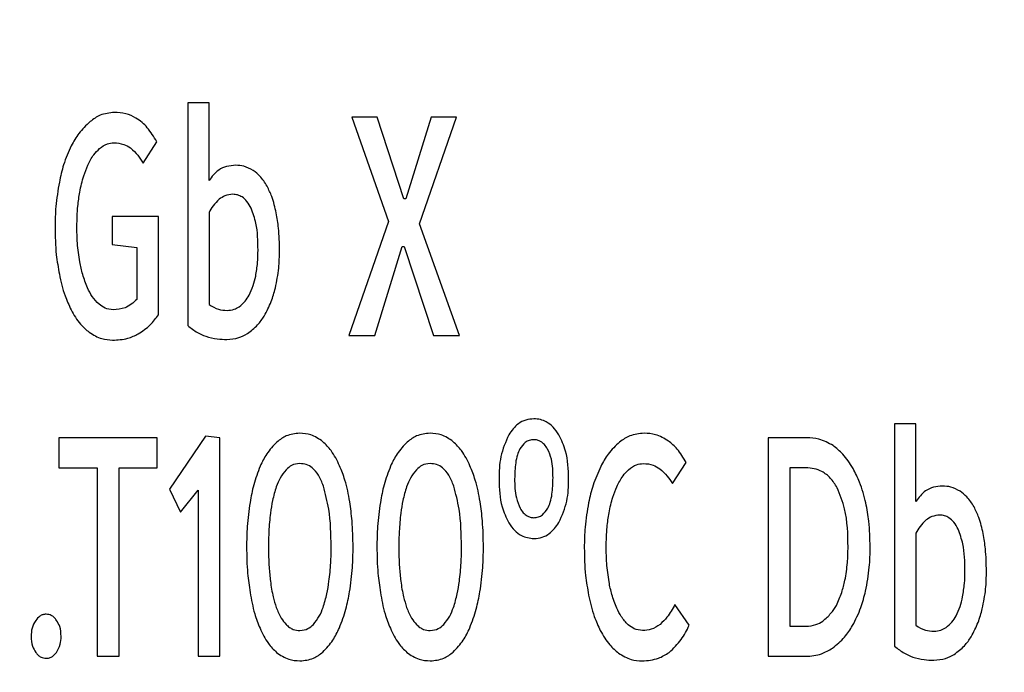
# Model space of a CAD drawing. Units: millimetres. Extents: x -238 to 272, y 0 to 420.
# Drawn here: x 135 to 138, y 133 to 134 of the extents above; entities that cross this region are included whole.
import ezdxf

# ---------------------------------------------------------------- set-up
doc = ezdxf.new("R2010")
doc.units = ezdxf.units.MM

msp = doc.modelspace()

# ---------------------------------------------------------------- linework, layer by layer
at = {"color": 7, "linetype": 'Continuous', "lineweight": 25}
for p, q in [((135.861, 133.7537), (135.8151, 133.7537)), ((135.8151, 133.7537), (135.8151, 133.2725)), ((135.861, 133.5857), (135.861, 133.7537)), ((136.1701, 133.7233), (136.2493, 133.4975)), ((136.2245, 133.7233), (136.1701, 133.7233)), ((136.2822, 133.5462), (136.2245, 133.7233)), ((136.3413, 133.7233), (136.2864, 133.5462)), ((136.3164, 133.4926), (136.3961, 133.7233)), ((136.3961, 133.7233), (136.3413, 133.7233)), ((135.7185, 133.6238), (135.748, 133.6697)), ((136.2864, 133.5462), (136.2822, 133.5462)), ((135.7518, 133.5081), (135.6514, 133.5081)), ((135.6514, 133.5081), (135.6514, 133.4475)), ((135.7518, 133.2958), (135.7518, 133.5081)), ((135.861, 133.5166), (135.861, 133.3176)), ((136.2493, 133.4975), (136.1635, 133.2506)), ((136.4027, 133.2506), (136.3164, 133.4926)), ((135.6514, 133.4475), (135.7053, 133.4411)), ((135.7053, 133.4411), (135.7053, 133.3289)), ((136.2198, 133.2506), (136.2789, 133.4432)), ((136.2789, 133.4432), (136.2831, 133.4432)), ((136.2831, 133.4432), (136.3464, 133.2506)), ((136.1635, 133.2506), (136.2198, 133.2506)), ((136.3464, 133.2506), (136.4027, 133.2506)), ((137.3895, 133.0599), (137.3435, 133.0599)), ((137.3435, 133.0599), (137.3435, 132.5787)), ((137.3895, 132.892), (137.3895, 133.0599)), ((135.5365, 133.0296), (135.5365, 132.9647)), ((135.749, 133.0296), (135.5365, 133.0296)), ((135.749, 132.9647), (135.749, 133.0296)), ((135.8531, 133.0331), (135.7757, 132.9181)), ((135.8841, 133.0296), (135.8531, 133.0331)), ((135.8841, 132.5569), (135.8841, 133.0296)), ((137.1531, 133.0296), (137.0697, 133.0296)), ((137.0697, 133.0296), (137.0697, 132.5569)), ((136.8628, 132.9308), (136.8924, 132.976)), ((135.5365, 132.9647), (135.6191, 132.9647)), ((135.6191, 132.9647), (135.6191, 132.5569)), ((135.6664, 132.5569), (135.6664, 132.9647)), ((135.6664, 132.9647), (135.749, 132.9647)), ((137.117, 132.9647), (137.117, 132.6218)), ((137.1513, 132.9647), (137.117, 132.9647)), ((135.7757, 132.9181), (135.7996, 132.8687)), ((135.7996, 132.8687), (135.8376, 132.916)), ((135.8376, 132.916), (135.8376, 132.5569)), ((137.3895, 132.8229), (137.3895, 132.6239)), ((136.8994, 132.6239), (136.8685, 132.669)), ((137.117, 132.6218), (137.1517, 132.6218)), ((135.6191, 132.5569), (135.6664, 132.5569)), ((135.8376, 132.5569), (135.8841, 132.5569)), ((137.0697, 132.5569), (137.1517, 132.5569))]:
    msp.add_line(p, q, dxfattribs=at)
msp.add_arc((135.2906, 130.9973), 13.481, 280.86539, 169.13386, dxfattribs=at)
for points, knots in [([(142.4907, 131.0044), (142.475, 131.3697), (142.4439, 132.0911), (142.1948, 133.1385), (141.8117, 134.121), (141.2929, 135.027), (140.6543, 135.8446), (139.9212, 136.5484), (139.1123, 137.1337), (138.2432, 137.5985), (137.308, 137.9407), (136.3165, 138.1627), (135.6354, 138.1904), (135.2907, 138.2044)], [0, 0, 0, 0, 0.096872, 0.191313, 0.284155, 0.376026, 0.467394, 0.558638, 0.644878, 0.731649, 0.819367, 0.90858, 1, 1, 1, 1]), ([(135.6566, 133.7332), (135.6459, 133.7321), (135.6265, 133.7302), (135.611, 133.7186), (135.604, 133.7134)], [0, 0, 0, 0, 0.550513, 1, 1, 1, 1]), ([(135.748, 133.6697), (135.7418, 133.6803), (135.7301, 133.7002), (135.7061, 133.7207), (135.6811, 133.7316), (135.6648, 133.7326), (135.6566, 133.7332)], [0, 0, 0, 0, 0.313785, 0.586514, 0.789888, 1, 1, 1, 1]), ([(135.604, 133.7134), (135.5953, 133.7052), (135.579, 133.6899), (135.5683, 133.6703), (135.5632, 133.6612)], [0, 0, 0, 0, 0.535691, 1, 1, 1, 1]), ([(135.5632, 133.6612), (135.5572, 133.6476), (135.5459, 133.6221), (135.5401, 133.5949), (135.5374, 133.5822)], [0, 0, 0, 0, 0.534747, 1, 1, 1, 1]), ([(135.5989, 133.6189), (135.6028, 133.6268), (135.6094, 133.6402), (135.6199, 133.6506), (135.6242, 133.6549)], [0, 0, 0, 0, 0.59366, 1, 1, 1, 1]), ([(135.6242, 133.6549), (135.6296, 133.659), (135.6389, 133.666), (135.6504, 133.6671), (135.6551, 133.6676)], [0, 0, 0, 0, 0.583165, 1, 1, 1, 1]), ([(135.6551, 133.6676), (135.6625, 133.6671), (135.6755, 133.6662), (135.6865, 133.6593), (135.6913, 133.6563)], [0, 0, 0, 0, 0.566257, 1, 1, 1, 1]), ([(135.6913, 133.6563), (135.6969, 133.6513), (135.7075, 133.6417), (135.7149, 133.6296), (135.7185, 133.6238)], [0, 0, 0, 0, 0.527639, 1, 1, 1, 1]), ([(135.5815, 133.561), (135.5841, 133.5727), (135.5885, 133.5925), (135.5959, 133.6112), (135.5989, 133.6189)], [0, 0, 0, 0, 0.59269, 1, 1, 1, 1]), ([(135.9187, 133.6189), (135.912, 133.6184), (135.8991, 133.6175), (135.8773, 133.6076), (135.8673, 133.5941), (135.861, 133.5857)], [0, 0, 0, 0, 0.287958, 0.556914, 1, 1, 1, 1]), ([(135.9567, 133.6076), (135.95, 133.6113), (135.9381, 133.6178), (135.9246, 133.6186), (135.9187, 133.6189)], [0, 0, 0, 0, 0.562329, 1, 1, 1, 1]), ([(135.9867, 133.5737), (135.982, 133.5814), (135.9739, 133.5944), (135.9617, 133.6037), (135.9567, 133.6076)], [0, 0, 0, 0, 0.5841296, 1, 1, 1, 1]), ([(135.5374, 133.5822), (135.5344, 133.5648), (135.5288, 133.5328), (135.5283, 133.5003), (135.5281, 133.4856)], [0, 0, 0, 0, 0.546075, 1, 1, 1, 1]), ([(136.0064, 133.5159), (136.0037, 133.5278), (135.9992, 133.5478), (135.9903, 133.5663), (135.9867, 133.5737)], [0, 0, 0, 0, 0.596401, 1, 1, 1, 1]), ([(135.5754, 133.487), (135.5757, 133.5015), (135.5763, 133.5263), (135.58, 133.5509), (135.5815, 133.561)], [0, 0, 0, 0, 0.58638, 1, 1, 1, 1]), ([(135.9126, 133.5561), (135.9067, 133.5555), (135.896, 133.5544), (135.8871, 133.5483), (135.8831, 133.5455)], [0, 0, 0, 0, 0.545769, 1, 1, 1, 1]), ([(135.9525, 133.5258), (135.9496, 133.5309), (135.9444, 133.5402), (135.9339, 133.5501), (135.9231, 133.5553), (135.9161, 133.5558), (135.9126, 133.5561)], [0, 0, 0, 0, 0.329814, 0.605165, 0.801952, 1, 1, 1, 1]), ([(135.8831, 133.5455), (135.8784, 133.5409), (135.8696, 133.5324), (135.8638, 133.5216), (135.861, 133.5166)], [0, 0, 0, 0, 0.534603, 1, 1, 1, 1]), ([(135.967, 133.4355), (135.9668, 133.4551), (135.9664, 133.486), (135.9562, 133.5151), (135.9525, 133.5258)], [0, 0, 0, 0, 0.634345, 1, 1, 1, 1]), ([(136.0134, 133.4348), (136.0132, 133.4509), (136.0128, 133.4781), (136.0082, 133.505), (136.0064, 133.5159)], [0, 0, 0, 0, 0.592789, 1, 1, 1, 1]), ([(135.5281, 133.4856), (135.5284, 133.4654), (135.5289, 133.4311), (135.5349, 133.3973), (135.5374, 133.3832)], [0, 0, 0, 0, 0.5852927, 1, 1, 1, 1]), ([(135.5815, 133.4101), (135.5795, 133.4236), (135.5758, 133.4491), (135.5755, 133.4749), (135.5754, 133.487)], [0, 0, 0, 0, 0.531114, 1, 1, 1, 1]), ([(135.9619, 133.379), (135.9635, 133.3888), (135.9666, 133.4074), (135.9669, 133.4264), (135.967, 133.4355)], [0, 0, 0, 0, 0.520779, 1, 1, 1, 1]), ([(136.0045, 133.3536), (136.0074, 133.3679), (136.0128, 133.3946), (136.0133, 133.422), (136.0134, 133.4348)], [0, 0, 0, 0, 0.531353, 1, 1, 1, 1]), ([(135.5984, 133.3536), (135.5946, 133.3633), (135.5874, 133.3816), (135.5834, 133.4009), (135.5815, 133.4101)], [0, 0, 0, 0, 0.526916, 1, 1, 1, 1]), ([(135.5374, 133.3832), (135.5409, 133.3675), (135.5467, 133.341), (135.5581, 133.3164), (135.5628, 133.3063)], [0, 0, 0, 0, 0.591928, 1, 1, 1, 1]), ([(135.9478, 133.3381), (135.951, 133.3448), (135.9572, 133.358), (135.9603, 133.3722), (135.9619, 133.379)], [0, 0, 0, 0, 0.515202, 1, 1, 1, 1]), ([(135.6233, 133.3183), (135.618, 133.3237), (135.6078, 133.3342), (135.6015, 133.3473), (135.5984, 133.3536)], [0, 0, 0, 0, 0.5171498, 1, 1, 1, 1]), ([(135.9262, 133.3127), (135.9307, 133.3165), (135.9392, 133.3239), (135.945, 133.3335), (135.9478, 133.3381)], [0, 0, 0, 0, 0.522318, 1, 1, 1, 1]), ([(135.9806, 133.2929), (135.986, 133.3032), (135.9961, 133.3225), (136.0018, 133.3436), (136.0045, 133.3536)], [0, 0, 0, 0, 0.526769, 1, 1, 1, 1]), ([(135.6537, 133.3063), (135.6477, 133.3071), (135.6364, 133.3085), (135.6274, 133.3153), (135.6233, 133.3183)], [0, 0, 0, 0, 0.541672, 1, 1, 1, 1]), ([(135.7053, 133.3289), (135.6972, 133.3217), (135.6823, 133.3086), (135.6626, 133.307), (135.6537, 133.3063)], [0, 0, 0, 0, 0.548823, 1, 1, 1, 1]), ([(135.861, 133.3176), (135.8677, 133.3135), (135.8797, 133.3062), (135.8937, 133.3053), (135.9, 133.3049)], [0, 0, 0, 0, 0.554079, 1, 1, 1, 1]), ([(135.9, 133.3049), (135.9052, 133.3054), (135.9145, 133.3062), (135.9226, 133.3107), (135.9262, 133.3127)], [0, 0, 0, 0, 0.55855, 1, 1, 1, 1]), ([(135.5628, 133.3063), (135.5689, 133.2955), (135.5793, 133.277), (135.5955, 133.2633), (135.6022, 133.2577)], [0, 0, 0, 0, 0.58667, 1, 1, 1, 1]), ([(135.7081, 133.2541), (135.7171, 133.2602), (135.7339, 133.2717), (135.7461, 133.2881), (135.7518, 133.2958)], [0, 0, 0, 0, 0.529981, 1, 1, 1, 1]), ([(135.944, 133.2548), (135.9517, 133.2607), (135.9659, 133.2715), (135.976, 133.2862), (135.9806, 133.2929)], [0, 0, 0, 0, 0.541913, 1, 1, 1, 1]), ([(135.8151, 133.2725), (135.8218, 133.267), (135.8337, 133.2574), (135.8479, 133.2517), (135.854, 133.2492)], [0, 0, 0, 0, 0.5665241, 1, 1, 1, 1]), ([(135.6022, 133.2577), (135.6109, 133.2522), (135.6263, 133.2425), (135.6444, 133.2413), (135.6523, 133.2407)], [0, 0, 0, 0, 0.561832, 1, 1, 1, 1]), ([(135.6523, 133.2407), (135.6635, 133.2413), (135.6831, 133.2423), (135.7006, 133.2506), (135.7081, 133.2541)], [0, 0, 0, 0, 0.573991, 1, 1, 1, 1]), ([(135.854, 133.2492), (135.8623, 133.2469), (135.8772, 133.2427), (135.8926, 133.2423), (135.8995, 133.2421)], [0, 0, 0, 0, 0.554265, 1, 1, 1, 1]), ([(135.8995, 133.2421), (135.9083, 133.2428), (135.9241, 133.244), (135.9379, 133.2515), (135.944, 133.2548)], [0, 0, 0, 0, 0.558392, 1, 1, 1, 1]), ([(136.5633, 133.0705), (136.5574, 133.07), (136.5455, 133.069), (136.5251, 133.0582), (136.5153, 133.0447), (136.5091, 133.0361)], [0, 0, 0, 0, 0.266578, 0.530492, 1, 1, 1, 1]), ([(136.6176, 133.0361), (136.6136, 133.0418), (136.6062, 133.0527), (136.592, 133.0637), (136.5774, 133.0696), (136.5681, 133.0702), (136.5633, 133.0705)], [0, 0, 0, 0, 0.310583, 0.584497, 0.78959, 1, 1, 1, 1]), ([(136.0571, 133.0395), (136.0471, 133.0384), (136.0289, 133.0365), (136.0144, 133.0254), (136.0079, 133.0204)], [0, 0, 0, 0, 0.550861, 1, 1, 1, 1]), ([(136.1073, 133.0211), (136.0988, 133.027), (136.0836, 133.0375), (136.0653, 133.0389), (136.0571, 133.0395)], [0, 0, 0, 0, 0.556099, 1, 1, 1, 1]), ([(136.3389, 133.0395), (136.3289, 133.0384), (136.3107, 133.0365), (136.2962, 133.0254), (136.2897, 133.0204)], [0, 0, 0, 0, 0.550612, 1, 1, 1, 1]), ([(136.3891, 133.0211), (136.3807, 133.027), (136.3654, 133.0375), (136.3471, 133.0389), (136.3389, 133.0395)], [0, 0, 0, 0, 0.556099, 1, 1, 1, 1]), ([(136.5091, 133.0361), (136.5024, 133.0205), (136.489, 132.9897), (136.4884, 132.9562), (136.4881, 132.9395)], [0, 0, 0, 0, 0.504024, 1, 1, 1, 1]), ([(136.6386, 132.9409), (136.638, 132.9612), (136.6371, 132.9945), (136.6231, 133.0244), (136.6176, 133.0361)], [0, 0, 0, 0, 0.610936, 1, 1, 1, 1]), ([(136.8019, 133.0395), (136.7912, 133.0384), (136.7719, 133.0365), (136.756, 133.0254), (136.7489, 133.0204)], [0, 0, 0, 0, 0.55067, 1, 1, 1, 1]), ([(136.8544, 133.0225), (136.8454, 133.028), (136.8291, 133.0378), (136.8103, 133.0389), (136.8019, 133.0395)], [0, 0, 0, 0, 0.554648, 1, 1, 1, 1]), ([(136.0079, 133.0204), (136, 133.0122), (135.9853, 132.9966), (135.9761, 132.9773), (135.9717, 132.9682)], [0, 0, 0, 0, 0.531282, 1, 1, 1, 1]), ([(136.1434, 132.9689), (136.1379, 132.9804), (136.1286, 132.9997), (136.1135, 133.0149), (136.1073, 133.0211)], [0, 0, 0, 0, 0.590303, 1, 1, 1, 1]), ([(136.2897, 133.0204), (136.2819, 133.0122), (136.2671, 132.9966), (136.2579, 132.9773), (136.2536, 132.9682)], [0, 0, 0, 0, 0.53121, 1, 1, 1, 1]), ([(136.4252, 132.9689), (136.4198, 132.9804), (136.4105, 132.9998), (136.3953, 133.0149), (136.3891, 133.0211)], [0, 0, 0, 0, 0.590225, 1, 1, 1, 1]), ([(136.5633, 133.0254), (136.56, 133.0251), (136.5533, 133.0245), (136.5419, 133.0183), (136.5367, 133.0106), (136.5333, 133.0056)], [0, 0, 0, 0, 0.2658352, 0.5291724, 1, 1, 1, 1]), ([(136.5932, 133.0052), (136.591, 133.0086), (136.587, 133.0149), (136.5791, 133.0214), (136.5711, 133.0248), (136.5659, 133.0252), (136.5633, 133.0254)], [0, 0, 0, 0, 0.316969, 0.592143, 0.794682, 1, 1, 1, 1]), ([(136.7489, 133.0204), (136.7402, 133.0122), (136.7237, 132.9967), (136.7131, 132.9768), (136.7081, 132.9675)], [0, 0, 0, 0, 0.532152, 1, 1, 1, 1]), ([(136.8924, 132.976), (136.8866, 132.9862), (136.8766, 133.004), (136.861, 133.017), (136.8544, 133.0225)], [0, 0, 0, 0, 0.577355, 1, 1, 1, 1]), ([(137.2103, 133.0127), (137.2004, 133.0181), (137.1825, 133.0279), (137.1622, 133.0291), (137.1531, 133.0296)], [0, 0, 0, 0, 0.553658, 1, 1, 1, 1]), ([(136.5333, 133.0056), (136.5313, 133.0013), (136.5268, 132.9918), (136.5227, 132.9699), (136.5222, 132.9526), (136.5218, 132.941)], [0, 0, 0, 0, 0.2138321, 0.4762516, 1, 1, 1, 1]), ([(136.6048, 132.9428), (136.6047, 132.9565), (136.6045, 132.9781), (136.5962, 132.998), (136.5932, 133.0052)], [0, 0, 0, 0, 0.634469, 1, 1, 1, 1]), ([(137.2535, 132.9633), (137.2467, 132.9742), (137.2349, 132.993), (137.2176, 133.0068), (137.2103, 133.0127)], [0, 0, 0, 0, 0.578624, 1, 1, 1, 1]), ([(136.0571, 132.9738), (136.0509, 132.9731), (136.0396, 132.9718), (136.0313, 132.964), (136.0275, 132.9604)], [0, 0, 0, 0, 0.543645, 1, 1, 1, 1]), ([(136.1082, 132.9252), (136.1051, 132.9332), (136.0994, 132.9477), (136.0863, 132.9638), (136.0717, 132.9725), (136.062, 132.9734), (136.0571, 132.9738)], [0, 0, 0, 0, 0.341949, 0.617363, 0.808143, 1, 1, 1, 1]), ([(136.3389, 132.9738), (136.3328, 132.9731), (136.3214, 132.9718), (136.3132, 132.964), (136.3094, 132.9604)], [0, 0, 0, 0, 0.543811, 1, 1, 1, 1]), ([(136.3901, 132.9252), (136.3869, 132.9332), (136.3812, 132.9477), (136.3681, 132.9638), (136.3535, 132.9725), (136.3438, 132.9734), (136.3389, 132.9738)], [0, 0, 0, 0, 0.341971, 0.617396, 0.808167, 1, 1, 1, 1]), ([(136.7681, 132.9604), (136.7737, 132.9648), (136.7832, 132.9722), (136.7951, 132.9734), (136.8, 132.9738)], [0, 0, 0, 0, 0.58535, 1, 1, 1, 1]), ([(136.8, 132.9738), (136.8074, 132.9734), (136.8202, 132.9725), (136.831, 132.9656), (136.8356, 132.9626)], [0, 0, 0, 0, 0.5705, 1, 1, 1, 1]), ([(135.9717, 132.9682), (135.9666, 132.9547), (135.9569, 132.9293), (135.952, 132.9025), (135.9497, 132.8899)], [0, 0, 0, 0, 0.5286079, 1, 1, 1, 1]), ([(136.0275, 132.9604), (136.0229, 132.9546), (136.0141, 132.9434), (136.0089, 132.9301), (136.0064, 132.9238)], [0, 0, 0, 0, 0.523735, 1, 1, 1, 1]), ([(136.1654, 132.8913), (136.1625, 132.9071), (136.1576, 132.9337), (136.1475, 132.9587), (136.1434, 132.9689)], [0, 0, 0, 0, 0.59424, 1, 1, 1, 1]), ([(136.2536, 132.9682), (136.2485, 132.9547), (136.2387, 132.9293), (136.2338, 132.9025), (136.2315, 132.8899)], [0, 0, 0, 0, 0.5286079, 1, 1, 1, 1]), ([(136.3094, 132.9604), (136.3048, 132.9546), (136.296, 132.9434), (136.2908, 132.9301), (136.2883, 132.9238)], [0, 0, 0, 0, 0.5239051, 1, 1, 1, 1]), ([(136.4473, 132.8913), (136.4444, 132.9071), (136.4394, 132.9337), (136.4293, 132.9587), (136.4252, 132.9689)], [0, 0, 0, 0, 0.594216, 1, 1, 1, 1]), ([(136.7081, 132.9675), (136.702, 132.9541), (136.6907, 132.9289), (136.6846, 132.9018), (136.6818, 132.8892)], [0, 0, 0, 0, 0.531327, 1, 1, 1, 1]), ([(136.7428, 132.9238), (136.7468, 132.9319), (136.7534, 132.9455), (136.7639, 132.9562), (136.7681, 132.9604)], [0, 0, 0, 0, 0.6007828, 1, 1, 1, 1]), ([(136.8356, 132.9626), (136.8412, 132.9576), (136.8517, 132.9482), (136.8593, 132.9363), (136.8628, 132.9308)], [0, 0, 0, 0, 0.532764, 1, 1, 1, 1]), ([(137.2193, 132.9216), (137.2147, 132.9289), (137.2061, 132.9427), (137.1882, 132.9564), (137.1696, 132.9636), (137.1575, 132.9643), (137.1513, 132.9647)], [0, 0, 0, 0, 0.302709, 0.572586, 0.780413, 1, 1, 1, 1]), ([(137.2812, 132.8885), (137.2773, 132.9037), (137.2707, 132.9297), (137.2585, 132.9535), (137.2535, 132.9633)], [0, 0, 0, 0, 0.588241, 1, 1, 1, 1]), ([(136.4881, 132.9395), (136.4886, 132.9193), (136.4895, 132.8863), (136.5037, 132.8568), (136.5092, 132.8453)], [0, 0, 0, 0, 0.611901, 1, 1, 1, 1]), ([(136.5218, 132.941), (136.522, 132.9269), (136.5221, 132.9048), (136.5305, 132.8844), (136.5335, 132.8771)], [0, 0, 0, 0, 0.637479, 1, 1, 1, 1]), ([(136.5933, 132.8771), (136.5953, 132.8814), (136.5998, 132.8912), (136.604, 132.9134), (136.6045, 132.9311), (136.6048, 132.9428)], [0, 0, 0, 0, 0.214514, 0.477004, 1, 1, 1, 1]), ([(136.6175, 132.846), (136.6243, 132.8614), (136.6376, 132.8916), (136.6383, 132.9246), (136.6386, 132.9409)], [0, 0, 0, 0, 0.507285, 1, 1, 1, 1]), ([(136.0064, 132.9238), (136.0035, 132.9138), (135.9978, 132.8951), (135.9951, 132.8757), (135.9938, 132.8666)], [0, 0, 0, 0, 0.528977, 1, 1, 1, 1]), ([(136.1251, 132.7932), (136.1247, 132.8207), (136.124, 132.8655), (136.1126, 132.9086), (136.1082, 132.9252)], [0, 0, 0, 0, 0.615515, 1, 1, 1, 1]), ([(136.2883, 132.9238), (136.2853, 132.9138), (136.2797, 132.8951), (136.2769, 132.8757), (136.2756, 132.8666)], [0, 0, 0, 0, 0.52899, 1, 1, 1, 1]), ([(136.4069, 132.7932), (136.4065, 132.8207), (136.4059, 132.8655), (136.3945, 132.9086), (136.3901, 132.9252)], [0, 0, 0, 0, 0.615522, 1, 1, 1, 1]), ([(136.7259, 132.8673), (136.7283, 132.8787), (136.7324, 132.8981), (136.7398, 132.9163), (136.7428, 132.9238)], [0, 0, 0, 0, 0.592802, 1, 1, 1, 1]), ([(137.2427, 132.7932), (137.2423, 132.8211), (137.2417, 132.8655), (137.2253, 132.9064), (137.2193, 132.9216)], [0, 0, 0, 0, 0.628774, 1, 1, 1, 1]), ([(137.4472, 132.9252), (137.4405, 132.9247), (137.4276, 132.9238), (137.4058, 132.9138), (137.3958, 132.9004), (137.3895, 132.892)], [0, 0, 0, 0, 0.287958, 0.556914, 1, 1, 1, 1]), ([(137.4852, 132.9139), (137.4785, 132.9175), (137.4666, 132.9241), (137.4531, 132.9248), (137.4472, 132.9252)], [0, 0, 0, 0, 0.562329, 1, 1, 1, 1]), ([(137.5152, 132.88), (137.5104, 132.8876), (137.5023, 132.9006), (137.4902, 132.91), (137.4852, 132.9139)], [0, 0, 0, 0, 0.58413, 1, 1, 1, 1]), ([(135.9497, 132.8899), (135.9473, 132.8725), (135.9428, 132.8404), (135.9424, 132.808), (135.9422, 132.7932)], [0, 0, 0, 0, 0.542698, 1, 1, 1, 1]), ([(136.1725, 132.7932), (136.1722, 132.8122), (136.1716, 132.845), (136.1673, 132.8775), (136.1654, 132.8913)], [0, 0, 0, 0, 0.577037, 1, 1, 1, 1]), ([(136.2315, 132.8899), (136.2291, 132.8725), (136.2246, 132.8404), (136.2242, 132.808), (136.224, 132.7932)], [0, 0, 0, 0, 0.542698, 1, 1, 1, 1]), ([(136.4543, 132.7932), (136.454, 132.8122), (136.4535, 132.845), (136.4491, 132.8775), (136.4473, 132.8913)], [0, 0, 0, 0, 0.577037, 1, 1, 1, 1]), ([(136.6818, 132.8892), (136.6788, 132.8716), (136.6734, 132.8393), (136.6727, 132.8067), (136.6724, 132.7918)], [0, 0, 0, 0, 0.546235, 1, 1, 1, 1]), ([(137.2905, 132.7932), (137.2901, 132.8119), (137.2894, 132.8439), (137.2836, 132.8753), (137.2812, 132.8885)], [0, 0, 0, 0, 0.582239, 1, 1, 1, 1]), ([(135.9938, 132.8666), (135.9924, 132.8535), (135.9899, 132.8291), (135.9897, 132.8046), (135.9896, 132.7932)], [0, 0, 0, 0, 0.5361068, 1, 1, 1, 1]), ([(136.2756, 132.8666), (136.2743, 132.8535), (136.2718, 132.8291), (136.2715, 132.8046), (136.2714, 132.7932)], [0, 0, 0, 0, 0.536102, 1, 1, 1, 1]), ([(136.5335, 132.8771), (136.5357, 132.8737), (136.5397, 132.8673), (136.5476, 132.8608), (136.5556, 132.8573), (136.5608, 132.8569), (136.5633, 132.8567)], [0, 0, 0, 0, 0.317819, 0.593219, 0.795392, 1, 1, 1, 1]), ([(136.5633, 132.8567), (136.5667, 132.857), (136.5733, 132.8576), (136.5846, 132.8641), (136.5899, 132.872), (136.5933, 132.8771)], [0, 0, 0, 0, 0.26127, 0.523424, 1, 1, 1, 1]), ([(136.7198, 132.7932), (136.7201, 132.8076), (136.7204, 132.8324), (136.7243, 132.857), (136.7259, 132.8673)], [0, 0, 0, 0, 0.579096, 1, 1, 1, 1]), ([(137.5349, 132.8222), (137.5322, 132.8341), (137.5277, 132.8541), (137.5188, 132.8726), (137.5152, 132.88)], [0, 0, 0, 0, 0.596401, 1, 1, 1, 1]), ([(136.5092, 132.8453), (136.5132, 132.8397), (136.5207, 132.8291), (136.5387, 132.8149), (136.5542, 132.8128), (136.5636, 132.8116)], [0, 0, 0, 0, 0.309629, 0.584384, 1, 1, 1, 1]), ([(136.5636, 132.8116), (136.5695, 132.8121), (136.5813, 132.8131), (136.6015, 132.8239), (136.6113, 132.8374), (136.6175, 132.846)], [0, 0, 0, 0, 0.264602, 0.528256, 1, 1, 1, 1]), ([(137.4115, 132.8518), (137.4069, 132.8472), (137.3981, 132.8386), (137.3922, 132.8279), (137.3895, 132.8229)], [0, 0, 0, 0, 0.534603, 1, 1, 1, 1]), ([(137.4411, 132.8624), (137.4352, 132.8617), (137.4245, 132.8606), (137.4156, 132.8545), (137.4115, 132.8518)], [0, 0, 0, 0, 0.545769, 1, 1, 1, 1]), ([(137.4809, 132.832), (137.4781, 132.8371), (137.4729, 132.8465), (137.4624, 132.8563), (137.4516, 132.8616), (137.4446, 132.8621), (137.4411, 132.8624)], [0, 0, 0, 0, 0.329814, 0.605165, 0.801952, 1, 1, 1, 1]), ([(137.4955, 132.7417), (137.4952, 132.7614), (137.4948, 132.7923), (137.4847, 132.8214), (137.4809, 132.832)], [0, 0, 0, 0, 0.634345, 1, 1, 1, 1]), ([(137.5419, 132.741), (137.5416, 132.7572), (137.5412, 132.7844), (137.5367, 132.8112), (137.5349, 132.8222)], [0, 0, 0, 0, 0.592789, 1, 1, 1, 1]), ([(135.9422, 132.7932), (135.9425, 132.7743), (135.943, 132.7414), (135.9477, 132.7089), (135.9497, 132.6951)], [0, 0, 0, 0, 0.576783, 1, 1, 1, 1]), ([(135.9896, 132.7932), (135.9897, 132.7787), (135.99, 132.7539), (135.9927, 132.7293), (135.9938, 132.7191)], [0, 0, 0, 0, 0.587161, 1, 1, 1, 1]), ([(136.1204, 132.7191), (136.122, 132.7324), (136.1248, 132.7571), (136.125, 132.7818), (136.1251, 132.7932)], [0, 0, 0, 0, 0.540002, 1, 1, 1, 1]), ([(136.165, 132.6966), (136.1674, 132.714), (136.1719, 132.746), (136.1723, 132.7784), (136.1725, 132.7932)], [0, 0, 0, 0, 0.5428495, 1, 1, 1, 1]), ([(136.224, 132.7932), (136.2243, 132.7743), (136.2249, 132.7414), (136.2296, 132.7089), (136.2315, 132.6951)], [0, 0, 0, 0, 0.576783, 1, 1, 1, 1]), ([(136.2714, 132.7932), (136.2716, 132.7787), (136.2719, 132.7539), (136.2745, 132.7293), (136.2756, 132.7191)], [0, 0, 0, 0, 0.587165, 1, 1, 1, 1]), ([(136.4023, 132.7191), (136.4038, 132.7324), (136.4066, 132.7571), (136.4068, 132.7818), (136.4069, 132.7932)], [0, 0, 0, 0, 0.540002, 1, 1, 1, 1]), ([(136.4468, 132.6966), (136.4492, 132.714), (136.4537, 132.746), (136.4541, 132.7784), (136.4543, 132.7932)], [0, 0, 0, 0, 0.542849, 1, 1, 1, 1]), ([(136.6724, 132.7918), (136.6728, 132.7717), (136.6733, 132.7373), (136.6793, 132.7035), (136.6818, 132.6895)], [0, 0, 0, 0, 0.585293, 1, 1, 1, 1]), ([(136.7259, 132.7177), (136.7239, 132.7312), (136.7202, 132.7562), (136.72, 132.7815), (136.7198, 132.7932)], [0, 0, 0, 0, 0.537691, 1, 1, 1, 1]), ([(137.2361, 132.7213), (137.2382, 132.734), (137.2421, 132.7578), (137.2425, 132.782), (137.2427, 132.7932)], [0, 0, 0, 0, 0.533169, 1, 1, 1, 1]), ([(137.2807, 132.698), (137.2839, 132.7151), (137.2897, 132.7466), (137.2903, 132.7786), (137.2905, 132.7932)], [0, 0, 0, 0, 0.543202, 1, 1, 1, 1]), ([(137.4903, 132.6853), (137.492, 132.695), (137.4951, 132.7137), (137.4954, 132.7326), (137.4955, 132.7417)], [0, 0, 0, 0, 0.520779, 1, 1, 1, 1]), ([(137.533, 132.6599), (137.5359, 132.6741), (137.5413, 132.7009), (137.5417, 132.7282), (137.5419, 132.741)], [0, 0, 0, 0, 0.531353, 1, 1, 1, 1]), ([(135.9938, 132.7191), (135.9954, 132.7077), (135.9982, 132.6886), (136.0041, 132.6702), (136.0064, 132.6627)], [0, 0, 0, 0, 0.595631, 1, 1, 1, 1]), ([(136.1077, 132.6627), (136.1107, 132.6724), (136.1164, 132.6909), (136.1191, 132.71), (136.1204, 132.7191)], [0, 0, 0, 0, 0.524378, 1, 1, 1, 1]), ([(136.2756, 132.7191), (136.2773, 132.7077), (136.2801, 132.6886), (136.2859, 132.6702), (136.2883, 132.6627)], [0, 0, 0, 0, 0.595621, 1, 1, 1, 1]), ([(136.3896, 132.6627), (136.3926, 132.6724), (136.3983, 132.6909), (136.401, 132.71), (136.4023, 132.7191)], [0, 0, 0, 0, 0.5244019, 1, 1, 1, 1]), ([(136.7428, 132.6613), (136.7389, 132.6709), (136.7316, 132.6892), (136.7277, 132.7086), (136.7259, 132.7177)], [0, 0, 0, 0, 0.52783, 1, 1, 1, 1]), ([(137.2174, 132.6669), (137.2215, 132.6763), (137.2294, 132.6938), (137.234, 132.7125), (137.2361, 132.7213)], [0, 0, 0, 0, 0.531102, 1, 1, 1, 1]), ([(135.9497, 132.6951), (135.9525, 132.6795), (135.9573, 132.653), (135.9672, 132.6279), (135.9713, 132.6175)], [0, 0, 0, 0, 0.587592, 1, 1, 1, 1]), ([(136.1429, 132.6182), (136.1481, 132.6317), (136.1578, 132.6571), (136.1627, 132.6839), (136.165, 132.6966)], [0, 0, 0, 0, 0.528608, 1, 1, 1, 1]), ([(136.2315, 132.6951), (136.2343, 132.6795), (136.2391, 132.653), (136.249, 132.6279), (136.2531, 132.6175)], [0, 0, 0, 0, 0.587592, 1, 1, 1, 1]), ([(136.4248, 132.6182), (136.4299, 132.6317), (136.4396, 132.6571), (136.4445, 132.6839), (136.4468, 132.6966)], [0, 0, 0, 0, 0.528629, 1, 1, 1, 1]), ([(137.2526, 132.6232), (137.259, 132.6361), (137.271, 132.66), (137.2776, 132.686), (137.2807, 132.698)], [0, 0, 0, 0, 0.538576, 1, 1, 1, 1]), ([(136.6818, 132.6895), (136.6853, 132.6738), (136.6911, 132.6473), (136.7025, 132.6226), (136.7071, 132.6126)], [0, 0, 0, 0, 0.591955, 1, 1, 1, 1]), ([(137.4762, 132.6443), (137.4794, 132.6511), (137.4856, 132.6642), (137.4888, 132.6784), (137.4903, 132.6853)], [0, 0, 0, 0, 0.5152021, 1, 1, 1, 1]), ([(136.0064, 132.6627), (136.0095, 132.6546), (136.0146, 132.6412), (136.0239, 132.6303), (136.0275, 132.626)], [0, 0, 0, 0, 0.6049913, 1, 1, 1, 1]), ([(136.0866, 132.626), (136.0913, 132.6317), (136.1003, 132.6428), (136.1053, 132.6562), (136.1077, 132.6627)], [0, 0, 0, 0, 0.5131492, 1, 1, 1, 1]), ([(136.2883, 132.6627), (136.2914, 132.6546), (136.2965, 132.6412), (136.3057, 132.6303), (136.3094, 132.626)], [0, 0, 0, 0, 0.604805, 1, 1, 1, 1]), ([(136.3685, 132.626), (136.3731, 132.6317), (136.3822, 132.6428), (136.3872, 132.6562), (136.3896, 132.6627)], [0, 0, 0, 0, 0.513109, 1, 1, 1, 1]), ([(136.7672, 132.6253), (136.7619, 132.6309), (136.7519, 132.6416), (136.7457, 132.6549), (136.7428, 132.6613)], [0, 0, 0, 0, 0.523846, 1, 1, 1, 1]), ([(136.8685, 132.669), (136.8632, 132.6595), (136.8544, 132.6437), (136.8416, 132.631), (136.8366, 132.626)], [0, 0, 0, 0, 0.604052, 1, 1, 1, 1]), ([(137.1883, 132.6331), (137.1944, 132.6384), (137.2057, 132.6484), (137.2137, 132.6611), (137.2174, 132.6669)], [0, 0, 0, 0, 0.539229, 1, 1, 1, 1]), ([(137.5091, 132.5992), (137.5144, 132.6094), (137.5245, 132.6288), (137.5303, 132.6499), (137.533, 132.6599)], [0, 0, 0, 0, 0.5267692, 1, 1, 1, 1]), ([(135.4864, 132.6345), (135.4832, 132.629), (135.4771, 132.6182), (135.4767, 132.6059), (135.4765, 132.5999)], [0, 0, 0, 0, 0.515164, 1, 1, 1, 1]), ([(135.5089, 132.6479), (135.5065, 132.6477), (135.5016, 132.6473), (135.4932, 132.6432), (135.4891, 132.6379), (135.4864, 132.6345)], [0, 0, 0, 0, 0.265287, 0.52916, 1, 1, 1, 1]), ([(135.5314, 132.6345), (135.5297, 132.6368), (135.5265, 132.641), (135.519, 132.6466), (135.5127, 132.6474), (135.5089, 132.6479)], [0, 0, 0, 0, 0.312769, 0.587776, 1, 1, 1, 1]), ([(135.5412, 132.5999), (135.5409, 132.6074), (135.5404, 132.6198), (135.534, 132.6303), (135.5314, 132.6345)], [0, 0, 0, 0, 0.601013, 1, 1, 1, 1]), ([(137.1517, 132.6218), (137.1591, 132.6225), (137.1721, 132.6236), (137.1834, 132.6302), (137.1883, 132.6331)], [0, 0, 0, 0, 0.564706, 1, 1, 1, 1]), ([(137.4547, 132.6189), (137.4591, 132.6228), (137.4676, 132.6301), (137.4735, 132.6398), (137.4762, 132.6443)], [0, 0, 0, 0, 0.5223184, 1, 1, 1, 1]), ([(135.9713, 132.6175), (135.9766, 132.6062), (135.9857, 132.5868), (136.0007, 132.5716), (136.0069, 132.5653)], [0, 0, 0, 0, 0.586303, 1, 1, 1, 1]), ([(136.0275, 132.626), (136.0299, 132.6237), (136.0345, 132.6192), (136.0446, 132.6138), (136.0527, 132.613), (136.0576, 132.6126)], [0, 0, 0, 0, 0.29345, 0.566728, 1, 1, 1, 1]), ([(136.0576, 132.6126), (136.0636, 132.6134), (136.0747, 132.6148), (136.0829, 132.6225), (136.0866, 132.626)], [0, 0, 0, 0, 0.538732, 1, 1, 1, 1]), ([(136.1073, 132.566), (136.1149, 132.5743), (136.1294, 132.59), (136.1386, 132.6092), (136.1429, 132.6182)], [0, 0, 0, 0, 0.5293896, 1, 1, 1, 1]), ([(136.2531, 132.6175), (136.2585, 132.6062), (136.2676, 132.5868), (136.2826, 132.5716), (136.2888, 132.5653)], [0, 0, 0, 0, 0.5863029, 1, 1, 1, 1]), ([(136.3094, 132.626), (136.3118, 132.6237), (136.3164, 132.6192), (136.3265, 132.6138), (136.3345, 132.613), (136.3394, 132.6126)], [0, 0, 0, 0, 0.293312, 0.566571, 1, 1, 1, 1]), ([(136.3394, 132.6126), (136.3454, 132.6134), (136.3566, 132.6148), (136.3647, 132.6225), (136.3685, 132.626)], [0, 0, 0, 0, 0.538787, 1, 1, 1, 1]), ([(136.3891, 132.566), (136.3968, 132.5743), (136.4113, 132.59), (136.4204, 132.6092), (136.4248, 132.6182)], [0, 0, 0, 0, 0.5294615, 1, 1, 1, 1]), ([(136.7071, 132.6126), (136.7133, 132.6017), (136.7237, 132.5832), (136.7399, 132.5696), (136.7465, 132.5639)], [0, 0, 0, 0, 0.5868238, 1, 1, 1, 1]), ([(136.7986, 132.6126), (136.7923, 132.6134), (136.7807, 132.6148), (136.7715, 132.622), (136.7672, 132.6253)], [0, 0, 0, 0, 0.538315, 1, 1, 1, 1]), ([(136.8366, 132.626), (136.8302, 132.6218), (136.8186, 132.6141), (136.8048, 132.6131), (136.7986, 132.6126)], [0, 0, 0, 0, 0.55194, 1, 1, 1, 1]), ([(136.8563, 132.5653), (136.8653, 132.5742), (136.8828, 132.5914), (136.894, 132.6133), (136.8994, 132.6239)], [0, 0, 0, 0, 0.515065, 1, 1, 1, 1]), ([(137.2089, 132.5745), (137.2182, 132.5821), (137.2352, 132.5961), (137.2471, 132.6147), (137.2526, 132.6232)], [0, 0, 0, 0, 0.541583, 1, 1, 1, 1]), ([(137.3895, 132.6239), (137.3962, 132.6198), (137.4082, 132.6124), (137.4222, 132.6116), (137.4284, 132.6112)], [0, 0, 0, 0, 0.554079, 1, 1, 1, 1]), ([(137.4284, 132.6112), (137.4336, 132.6116), (137.4429, 132.6125), (137.4511, 132.617), (137.4547, 132.6189)], [0, 0, 0, 0, 0.55855, 1, 1, 1, 1]), ([(135.4765, 132.5999), (135.4769, 132.5926), (135.4776, 132.5803), (135.4838, 132.5697), (135.4864, 132.5653)], [0, 0, 0, 0, 0.587734, 1, 1, 1, 1]), ([(135.5314, 132.5653), (135.5345, 132.571), (135.5405, 132.5818), (135.541, 132.5941), (135.5412, 132.5999)], [0, 0, 0, 0, 0.528656, 1, 1, 1, 1]), ([(137.4725, 132.5611), (137.4802, 132.567), (137.4944, 132.5778), (137.5045, 132.5925), (137.5091, 132.5992)], [0, 0, 0, 0, 0.5419134, 1, 1, 1, 1]), ([(137.1517, 132.5569), (137.1632, 132.5577), (137.1837, 132.5593), (137.2012, 132.5699), (137.2089, 132.5745)], [0, 0, 0, 0, 0.55866, 1, 1, 1, 1]), ([(137.3435, 132.5787), (137.3503, 132.5733), (137.3622, 132.5636), (137.3763, 132.5579), (137.3825, 132.5554)], [0, 0, 0, 0, 0.566524, 1, 1, 1, 1]), ([(135.4864, 132.5653), (135.4881, 132.5632), (135.4914, 132.5591), (135.4988, 132.5539), (135.5051, 132.5531), (135.5089, 132.5526)], [0, 0, 0, 0, 0.305621, 0.580906, 1, 1, 1, 1]), ([(135.5089, 132.5526), (135.5113, 132.5528), (135.5161, 132.5532), (135.5244, 132.5571), (135.5287, 132.5621), (135.5314, 132.5653)], [0, 0, 0, 0, 0.269452, 0.536239, 1, 1, 1, 1]), ([(136.0069, 132.5653), (136.0155, 132.5595), (136.0309, 132.549), (136.0494, 132.5476), (136.0576, 132.547)], [0, 0, 0, 0, 0.55609, 1, 1, 1, 1]), ([(136.0576, 132.547), (136.0678, 132.548), (136.0861, 132.5499), (136.1008, 132.5611), (136.1073, 132.566)], [0, 0, 0, 0, 0.553806, 1, 1, 1, 1]), ([(136.2888, 132.5653), (136.2973, 132.5595), (136.3127, 132.549), (136.3312, 132.5476), (136.3394, 132.547)], [0, 0, 0, 0, 0.55609, 1, 1, 1, 1]), ([(136.3394, 132.547), (136.3496, 132.548), (136.368, 132.5499), (136.3826, 132.5611), (136.3891, 132.566)], [0, 0, 0, 0, 0.553806, 1, 1, 1, 1]), ([(136.7465, 132.5639), (136.7554, 132.5585), (136.7712, 132.5488), (136.7896, 132.5475), (136.7977, 132.547)], [0, 0, 0, 0, 0.561277, 1, 1, 1, 1]), ([(136.7977, 132.547), (136.8096, 132.5479), (136.8307, 132.5496), (136.8486, 132.5606), (136.8563, 132.5653)], [0, 0, 0, 0, 0.5688585, 1, 1, 1, 1]), ([(137.3825, 132.5554), (137.3907, 132.5531), (137.4056, 132.549), (137.4211, 132.5486), (137.4279, 132.5484)], [0, 0, 0, 0, 0.554265, 1, 1, 1, 1]), ([(137.4279, 132.5484), (137.4368, 132.5491), (137.4525, 132.5503), (137.4664, 132.5578), (137.4725, 132.5611)], [0, 0, 0, 0, 0.558392, 1, 1, 1, 1])]:
    msp.add_open_spline(points, degree=3, knots=knots, dxfattribs=at)

doc.saveas('drawing.dxf')
